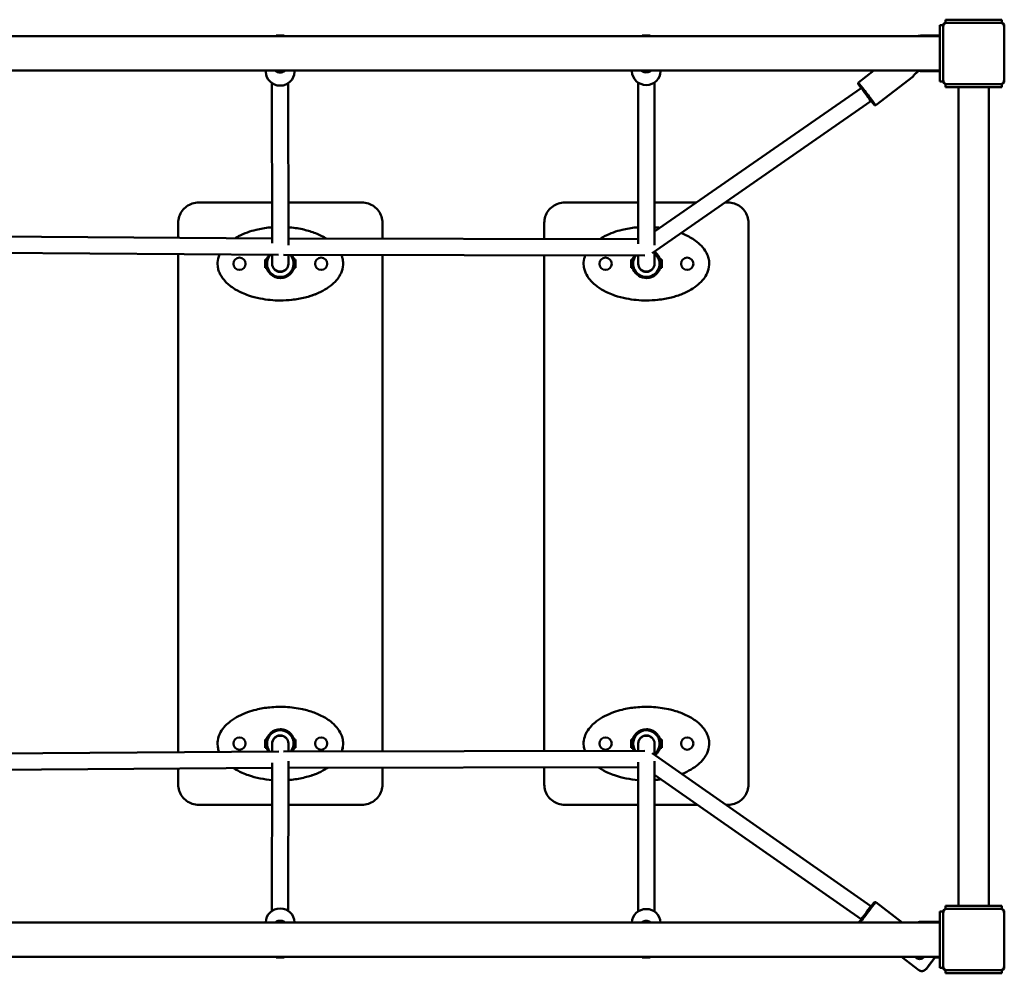
# Model space of a CAD drawing. Units: millimetres. Extents: x 2290 to 9590, y 2200 to 6200.
# Drawn here: x 7116 to 8080, y 3733 to 4667 of the extents above; entities that cross this region are included whole.
import ezdxf

# ---------------------------------------------------------------- set-up
doc = ezdxf.new("R2010")
doc.units = ezdxf.units.MM
doc.header["$LTSCALE"] = 20
doc.layers.add('Viditelná (ISO)', color=7, linetype='Continuous', lineweight=50)

# ---------------------------------------------------------------- blocks, each defined once
blk = doc.blocks.new('VVZ-M2-01')
at = {"layer": 'Viditelná (ISO)'}
for p, q in [((5730, -1538.5), (5727, -1538.5)), ((5727, -1593.5), (5727, -1538.5)), ((5730, -1538.5), (5730, -1539)), ((5730, -1540), (5730, -1539)), ((5730, -1592), (5730, -1540)), ((5732.5, -1533), (5732.5, -1536)), ((5732.5, -1533), (5787.5, -1533)), ((5733, -1536), (5732.5, -1536)), ((5733, -1536), (5734, -1536)), ((5734, -1536), (5786, -1536)), ((5786, -1536), (5787, -1536)), ((5787.5, -1536), (5787, -1536)), ((5787.5, -1533), (5787.5, -1536)), ((5790, -1539), (5790, -1540)), ((5790, -1540), (5790, -1592)), ((5727, -1549.15), (3685, -1549.15)), ((5084.89, -1548.5), (5076.89, -1548.5)), ((5084.89, -1548.5), (5084.9, -1548.5)), ((5443.35, -1548.5), (5435.35, -1548.5)), ((5443.35, -1548.5), (5443.36, -1548.5)), ((5709.5, -1548.5), (5727, -1548.5)), ((3685, -1582.85), (5727, -1582.85)), ((5066.91, -1584.18), (5066.91, -1582.85)), ((5084.89, -1583.5), (5076.89, -1583.5)), ((5084.9, -1583.5), (5084.89, -1583.5)), ((5094.91, -1584.16), (5094.91, -1582.85)), ((5425.37, -1583.53), (5425.37, -1582.85)), ((5443.35, -1583.5), (5435.35, -1583.5)), ((5443.36, -1583.5), (5443.35, -1583.5)), ((5453.37, -1583.51), (5453.37, -1582.85)), ((5647.07, -1594.55), (5662.28, -1582.85)), ((5664.15, -1616.74), (5700.6, -1588.68)), ((5704, -1584.9), (5706.67, -1582.85)), ((5706.23, -1583.19), (5704, -1584.9)), ((5727, -1583.5), (5709.5, -1583.5)), ((5072.92, -1595.21), (5073.04, -1752.01)), ((5088.92, -1595.19), (5089.04, -1753.72)), ((5431.38, -1594.59), (5431.51, -1752.66)), ((5447.38, -1594.58), (5447.51, -1753.73)), ((5649.93, -1599.91), (5447.5, -1740.54)), ((5646.89, -1595.96), (5647.07, -1594.55)), ((5730, -1593.5), (5727, -1593.5)), ((5730, -1593), (5730, -1592)), ((5730, -1593), (5730, -1593.5)), ((5732.5, -1596), (5732.5, -1599)), ((5732.5, -1596), (5733, -1596)), ((5787.5, -1599), (5732.5, -1599)), ((5734, -1596), (5733, -1596)), ((5786, -1596), (5734, -1596)), ((5745, -2401), (5745, -1599)), ((5775, -2401), (5775, -1599)), ((5787, -1596), (5786, -1596)), ((5787, -1596), (5787.5, -1596)), ((5787.5, -1596), (5787.5, -1599)), ((5790, -1592), (5790, -1593)), ((5659.38, -1612.83), (5445.34, -1761.52)), ((5662.75, -1616.56), (5664.15, -1616.74)), ((5073.01, -1712), (5001.1, -1712)), ((5161.1, -1712), (5089.01, -1712)), ((5161.1, -1712), (5161.1, -1712)), ((5431.47, -1712), (5359.56, -1712)), ((5488.57, -1712), (5447.47, -1712)), ((5519.56, -1712), (5516.62, -1712)), ((5519.57, -1712), (5519.56, -1712)), ((4981.1, -1732), (4981.1, -1746.5)), ((5181.1, -1747.39), (5181.1, -1732)), ((5339.56, -1732), (5339.56, -1747.66)), ((5539.57, -2282), (5539.57, -1732)), ((5073.04, -1747.17), (4712.73, -1744.54)), ((5431.5, -1747.81), (5089.04, -1747.24)), ((5079.45, -1763.22), (4708.4, -1760.51)), ((4981.1, -1762.5), (4981.1, -2250.4)), ((5073.05, -1763.17), (5073.05, -1772.01)), ((5438.04, -1763.82), (5084.31, -1763.23)), ((5089.05, -1763.24), (5089.05, -1771.99)), ((5181.1, -2249.55), (5181.1, -1763.4)), ((5339.56, -1763.66), (5339.56, -2249.31)), ((5431.51, -1763.81), (5431.52, -1772.01)), ((5447.51, -1760.01), (5447.52, -1771.99)), ((5067.64, -1768), (5066.08, -1768)), ((5066.08, -1776), (5066.08, -1768)), ((5094.15, -1767), (5094.16, -1767)), ((5096.08, -1768), (5094.49, -1768)), ((5096.08, -1768), (5096.09, -1768)), ((5096.09, -1768), (5096.09, -1776)), ((5096.09, -1776), (5096.09, -1768)), ((5426.11, -1768), (5424.55, -1768)), ((5424.55, -1776), (5424.55, -1768)), ((5452.62, -1767), (5452.63, -1767)), ((5454.55, -1768), (5452.96, -1768)), ((5454.55, -1768), (5454.56, -1768)), ((5454.56, -1768), (5454.56, -1776)), ((5454.56, -1776), (5454.56, -1768)), ((5067.64, -1776), (5066.08, -1776)), ((5094.16, -1777), (5094.15, -1777)), ((5096.08, -1776), (5094.49, -1776)), ((5096.08, -1776), (5096.09, -1776)), ((5426.11, -1776), (5424.55, -1776)), ((5452.63, -1777), (5452.62, -1777)), ((5454.55, -1776), (5452.96, -1776)), ((5454.55, -1776), (5454.56, -1776)), ((5081.05, -1786), (5081.08, -1786)), ((5081.09, -1786), (5081.09, -1786)), ((5439.52, -1786), (5439.55, -1786)), ((5439.55, -1786), (5439.55, -1786)), ((5081.09, -1808), (5081.1, -1808)), ((5439.56, -1808), (5439.56, -1808)), ((5081.08, -2206), (5081.08, -2206)), ((5439.55, -2206), (5439.55, -2206)), ((5081.05, -2228), (5081.08, -2228)), ((5081.09, -2228), (5081.09, -2228)), ((5439.52, -2228), (5439.55, -2228)), ((5439.55, -2228), (5439.55, -2228)), ((5067.64, -2238), (5066.08, -2238)), ((5066.08, -2246), (5066.08, -2238)), ((5067.64, -2246), (5066.08, -2246)), ((5073.05, -2249.77), (5073.05, -2241.99)), ((5089.05, -2249.7), (5089.05, -2242.01)), ((5094.15, -2237), (5094.16, -2237)), ((5096.08, -2238), (5094.49, -2238)), ((5096.08, -2246), (5094.49, -2246)), ((5096.08, -2238), (5096.09, -2238)), ((5096.08, -2246), (5096.09, -2246)), ((5096.09, -2238), (5096.09, -2246)), ((5096.09, -2246), (5096.09, -2238)), ((5426.11, -2238), (5424.55, -2238)), ((5424.55, -2246), (5424.55, -2238)), ((5426.11, -2246), (5424.55, -2246)), ((5431.52, -2249.16), (5431.52, -2241.99)), ((5447.51, -2252.98), (5447.52, -2242.01)), ((5452.62, -2237), (5452.63, -2237)), ((5454.55, -2238), (5452.96, -2238)), ((5454.55, -2246), (5452.96, -2246)), ((5454.55, -2238), (5454.56, -2238)), ((5454.55, -2246), (5454.56, -2246)), ((5454.56, -2238), (5454.56, -2246)), ((5454.56, -2246), (5454.56, -2238)), ((5079.55, -2249.72), (4708.19, -2252.29)), ((5438.14, -2249.15), (5084.11, -2249.71)), ((5094.16, -2247), (5094.15, -2247)), ((5659.4, -2401.19), (5445.28, -2251.42)), ((5452.63, -2247), (5452.62, -2247)), ((5072.92, -2405.88), (5073.04, -2260.74)), ((5088.92, -2405.9), (5089.04, -2259.13)), ((5431.5, -2265.16), (5089.03, -2265.7)), ((5181.1, -2282), (5181.1, -2265.55)), ((5339.56, -2265.31), (5339.56, -2282)), ((5431.38, -2406.47), (5431.51, -2260.12)), ((5447.38, -2406.48), (5447.51, -2259.09)), ((5073.03, -2265.77), (4712.73, -2268.26)), ((4981.1, -2266.4), (4981.1, -2282)), ((5649.93, -2414.09), (5447.5, -2272.5)), ((5001.1, -2302), (5073.01, -2302)), ((5089.01, -2302), (5161.1, -2302)), ((5161.1, -2302), (5161.1, -2302)), ((5359.56, -2302), (5431.47, -2302)), ((5447.47, -2302), (5489.68, -2302)), ((5517.59, -2302), (5519.56, -2302)), ((5519.57, -2302), (5519.56, -2302)), ((5662.75, -2397.44), (5664.15, -2397.26)), ((5664.15, -2397.26), (5689.99, -2417.15)), ((5730, -2406.5), (5727, -2406.5)), ((5727, -2461.5), (5727, -2406.5)), ((5730, -2406.5), (5730, -2407)), ((5730, -2408), (5730, -2407)), ((5730, -2460), (5730, -2408)), ((5732.5, -2401), (5732.5, -2404)), ((5732.5, -2401), (5787.5, -2401)), ((5733, -2404), (5732.5, -2404)), ((5733, -2404), (5734, -2404)), ((5734, -2404), (5786, -2404)), ((5786, -2404), (5787, -2404)), ((5787.5, -2404), (5787, -2404)), ((5787.5, -2401), (5787.5, -2404)), ((5790, -2407), (5790, -2408)), ((5790, -2408), (5790, -2460)), ((5727, -2417.15), (3685, -2417.15)), ((5066.91, -2416.97), (5066.91, -2417.15)), ((5084.89, -2416.5), (5076.89, -2416.5)), ((5084.89, -2416.5), (5084.9, -2416.5)), ((5094.91, -2416.99), (5094.91, -2417.15)), ((5443.35, -2416.5), (5435.35, -2416.5)), ((5443.35, -2416.5), (5443.36, -2416.5)), ((5709.5, -2416.5), (5727, -2416.5)), ((3685, -2450.85), (5727, -2450.85)), ((5084.89, -2451.5), (5076.89, -2451.5)), ((5084.9, -2451.5), (5084.89, -2451.5)), ((5443.35, -2451.5), (5435.35, -2451.5)), ((5443.36, -2451.5), (5443.35, -2451.5)), ((5689.38, -2450.85), (5706.27, -2463.85)), ((5710.68, -2451.5), (5709.5, -2451.5)), ((5713.65, -2462.47), (5722.59, -2450.85)), ((5722.1, -2451.5), (5713.65, -2462.47)), ((5727, -2451.5), (5722.09, -2451.5)), ((5730, -2461.5), (5727, -2461.5)), ((5730, -2461), (5730, -2460)), ((5730, -2461), (5730, -2461.5)), ((5732.5, -2464), (5732.5, -2467)), ((5732.5, -2464), (5733, -2464)), ((5787.5, -2467), (5732.5, -2467)), ((5734, -2464), (5733, -2464)), ((5786, -2464), (5734, -2464)), ((5787, -2464), (5786, -2464)), ((5787, -2464), (5787.5, -2464)), ((5787.5, -2464), (5787.5, -2467)), ((5790, -2460), (5790, -2461))]:
    blk.add_line(p, q, dxfattribs=at)
for centre in [(5041.09, -1772), (5121.09, -1772), (5399.56, -1772), (5479.56, -1772), (5041.09, -2242), (5121.09, -2242), (5399.56, -2242), (5479.56, -2242)]:
    blk.add_circle(centre, 6, dxfattribs=at)
for centre, radius, start, end in [((5734, -1540), 4, 90, 180), ((5733, -1539), 3, 90, 180), ((5786, -1540), 4, 0, 90), ((5787, -1539), 3, 0, 90), ((5709.5, -1566), 17.5, 90, 105.66494), ((5709.5, -1566), 17.5, 259.20747, 270), ((5734, -1592), 4, 180, 270), ((5733, -1593), 3, 180, 270), ((5786, -1592), 4, 270, 0), ((5787, -1593), 3, 270, 0), ((5081.05, -1772), 14, 140.79035, 38.69907), ((5081.05, -1772), 13, 137.15252, 42.33725), ((5439.52, -1772), 14, 144.1764, 55.19776), ((5439.52, -1772), 13, 140.93857, 52.06558), ((5041.1, -1772), 6, 90.00849, 269.99152), ((5081.05, -1772), 8, 180.04371, 359.95629), ((5081.07, -1772), 8, 192.25874, 269.94434), ((5121.1, -1772), 6, 90.00849, 269.99152), ((5399.56, -1772), 6, 90.00849, 269.99152), ((5439.52, -1772), 8, 180.04545, 359.95455), ((5439.54, -1772), 8, 192.74399, 269.94434), ((5479.56, -1772), 6, 90.00849, 269.99152), ((5041.1, -2242), 6, 90.00849, 269.99152), ((5081.05, -2242), 14, 326.66242, 213.82226), ((5081.05, -2242), 13, 323.70143, 216.78303), ((5081.05, -2242), 8, 0.04689, 179.95311), ((5081.07, -2242), 8, 90.05567, 166.85534), ((5121.1, -2242), 6, 90.00849, 269.99152), ((5399.56, -2242), 6, 90.00849, 269.99152), ((5439.52, -2242), 14, 306.62163, 210.79377), ((5439.52, -2242), 13, 307.93111, 213.44852), ((5439.52, -2242), 8, 0.04877, 179.95123), ((5439.54, -2242), 8, 90.05567, 166.33571), ((5479.56, -2242), 6, 90.00849, 269.99152), ((5734, -2408), 4, 90, 180), ((5733, -2407), 3, 90, 180), ((5786, -2408), 4, 0, 90), ((5787, -2407), 3, 0, 90), ((5709.5, -2434), 17.5, 90, 105.66494), ((5707.12, -2448), 5, 214.75023, 269.97856), ((5707.12, -2448), 5, 214.75023, 269.95311), ((5709.5, -2434), 17.5, 254.33506, 270), ((5734, -2460), 4, 180, 270), ((5733, -2461), 3, 180, 270), ((5786, -2460), 4, 270, 0), ((5787, -2461), 3, 270, 0)]:
    blk.add_arc(centre, radius, start, end, dxfattribs=at)
for centre, major_axis, ratio, start_param, end_param in [((5076.89, -1566), (0, 17.5), 0.000222, 6.00978, 6.283185), ((5084.89, -1566), (0, 17.5), 0.000222, 6.009781, 6.283185), ((5084.9, -1566), (0, 17.5), 0.000222, 6.00978, 6.283185), ((5435.35, -1566), (0, 17.5), 0.000222, 6.00978, 6.283185), ((5443.35, -1566), (0, 17.5), 0.000222, 6.009781, 6.283185), ((5443.36, -1566), (0, 17.5), 0.000222, 6.00978, 6.283185), ((5080.91, -1584.17), (14, 0.01), 0.960139, 3.141593, 6.283185), ((5076.89, -1566), (0, -17.5), 0.000222, 0, 0.273405), ((5084.89, -1566), (0, -17.5), 0.000222, 0, 0.273405), ((5084.9, -1566), (0, -17.5), 0.000222, 0, 0.273405), ((5439.37, -1583.52), (14, 0.01), 0.962976, 3.141593, 6.283185), ((5435.35, -1566), (0, -17.5), 0.000222, 0, 0.273405), ((5443.35, -1566), (0, -17.5), 0.000222, 0, 0.273405), ((5443.36, -1566), (0, -17.5), 0.000222, 0, 0.273405), ((5654.82, -1606.26), (-7.93, 10.3), 0.000352, 0.000352, 3.141241), ((5655.61, -1605.65), (8.54, -11.09), 0.000352, 3.141592, 6.283185), ((5654.82, -1606.26), (4.56, -6.57), 0.000698, 0, 1.544832), ((5081.05, -1772), (-8, -0.01), 0.960139, 0, 3.140004), ((5439.52, -1772), (-8, -0.01), 0.962976, 0, 3.139945), ((5081.05, -2242), (8, -0.01), 0.965102, 0.001696, 3.141593), ((5439.52, -2242), (8, -0.01), 0.967604, 0.001759, 3.141593), ((5654.82, -2407.74), (7.93, 10.3), 0.000352, 0.000352, 2.722152), ((5655.61, -2408.35), (8.54, 11.09), 0.000352, 0.000001, 2.48678), ((5080.91, -2416.98), (-14, 0.01), 0.965102, 3.141593, 6.283185), ((5439.37, -2417.59), (-14, 0.01), 0.967604, 3.174902, 6.251635), ((5654.82, -2407.74), (4.59, 6.56), 0.001753, 4.763237, 6.283185), ((5076.89, -2434), (0, 17.5), 0.000222, 6.00978, 6.283185), ((5084.89, -2434), (0, 17.5), 0.000222, 6.009781, 6.283185), ((5084.9, -2434), (0, 17.5), 0.000222, 6.009781, 6.283185), ((5435.35, -2434), (0, 17.5), 0.000222, 6.00978, 6.283185), ((5443.35, -2434), (0, 17.5), 0.000222, 6.009781, 6.283185), ((5443.36, -2434), (0, 17.5), 0.000222, 6.00978, 6.283185), ((5076.89, -2434), (0, -17.5), 0.000222, 0, 0.273405), ((5084.89, -2434), (0, -17.5), 0.000222, 0, 0.273405), ((5084.9, -2434), (0, -17.5), 0.000222, 0, 0.273405), ((5435.35, -2434), (0, -17.5), 0.000222, 0, 0.273405), ((5443.35, -2434), (0, -17.5), 0.000222, 0, 0.273405), ((5443.36, -2434), (0, -17.5), 0.000222, 0, 0.273405)]:
    blk.add_ellipse(centre, major_axis=major_axis, ratio=ratio, start_param=start_param, end_param=end_param, dxfattribs=at)
for points, knots in [([(5076.04, -1582.85), (5076.1, -1582.94), (5076.18, -1583.04), (5076.54, -1583.4), (5076.92, -1583.67), (5077.81, -1584.14), (5078.36, -1584.37), (5079.59, -1584.67), (5080.27, -1584.75), (5080.9, -1584.75)], [0.1159866, 0.1159866, 0.1159866, 0.1159866, 0.1902342, 0.1902342, 0.3804684, 0.3804684, 0.5705844, 0.5705844, 0.7607004, 0.7607004, 0.7607004, 0.7607004]), ([(5080.9, -1584.75), (5081.53, -1584.75), (5082.21, -1584.67), (5083.44, -1584.37), (5083.99, -1584.14), (5084.88, -1583.67), (5085.26, -1583.4), (5085.62, -1583.04), (5085.7, -1582.94), (5085.76, -1582.85)], [-0.7607004, -0.7607004, -0.7607004, -0.7607004, -0.5705844, -0.5705844, -0.3804684, -0.3804684, -0.1902342, -0.1902342, -0.1159866, -0.1159866, -0.1159866, -0.1159866]), ([(5434.59, -1582.85), (5434.63, -1582.91), (5434.69, -1582.96), (5434.9, -1583.18), (5435.11, -1583.34), (5435.35, -1583.5)], [0.14658, 0.14658, 0.14658, 0.14658, 0.1902342, 0.1902342, 0.308081, 0.308081, 0.308081, 0.308081]), ([(5435.36, -1583.5), (5435.5, -1583.59), (5435.66, -1583.69), (5436.27, -1584), (5436.82, -1584.22), (5438.06, -1584.52), (5438.73, -1584.6), (5439.36, -1584.6)], [0.3092167, 0.3092167, 0.3092167, 0.3092167, 0.3804684, 0.3804684, 0.5705844, 0.5705844, 0.7607004, 0.7607004, 0.7607004, 0.7607004]), ([(5439.36, -1584.6), (5439.99, -1584.6), (5440.67, -1584.52), (5441.9, -1584.22), (5442.46, -1584), (5443.34, -1583.54), (5443.72, -1583.27), (5444.04, -1582.96), (5444.09, -1582.91), (5444.13, -1582.85)], [-0.7607004, -0.7607004, -0.7607004, -0.7607004, -0.5705844, -0.5705844, -0.3804684, -0.3804684, -0.1902342, -0.1902342, -0.14658, -0.14658, -0.14658, -0.14658]), ([(5700.6, -1588.68), (5700.6, -1588.68), (5700.68, -1588.57), (5700.98, -1588.12), (5701.21, -1587.79), (5701.77, -1587.07), (5702.13, -1586.63), (5703, -1585.74), (5703.5, -1585.29), (5704, -1584.9)], [-0.7607004, -0.7607004, -0.7607004, -0.7607004, -0.5705844, -0.5705844, -0.3804684, -0.3804684, -0.1902342, -0.1902342, 0, 0, 0, 0]), ([(5704, -1584.9), (5703.5, -1585.29), (5703, -1585.74), (5702.13, -1586.63), (5701.76, -1587.07), (5701.21, -1587.79), (5700.98, -1588.12), (5700.68, -1588.57), (5700.6, -1588.68), (5700.6, -1588.68)], [0, 0, 0, 0, 0.1902342, 0.1902342, 0.3804684, 0.3804684, 0.5705844, 0.5705844, 0.7607004, 0.7607004, 0.7607004, 0.7607004]), ([(5001.1, -1712), (4999, -1712), (4996.91, -1712.33), (4992.92, -1713.63), (4991.04, -1714.59), (4987.65, -1717.05), (4986.15, -1718.55), (4983.69, -1721.94), (4982.72, -1723.83), (4981.43, -1727.81), (4981.1, -1729.91), (4981.1, -1732)], [1.570796, 1.570796, 1.570796, 1.570796, 1.884956, 1.884956, 2.199115, 2.199115, 2.513274, 2.513274, 2.827433, 2.827433, 3.141593, 3.141593, 3.141593, 3.141593]), ([(5181.1, -1732), (5181.1, -1729.91), (5180.77, -1727.81), (5179.48, -1723.83), (5178.51, -1721.94), (5176.05, -1718.55), (5174.55, -1717.05), (5171.16, -1714.59), (5169.27, -1713.63), (5165.29, -1712.33), (5163.2, -1712), (5161.1, -1712)], [0, 0, 0, 0, 0.314159, 0.314159, 0.628319, 0.628319, 0.942478, 0.942478, 1.256637, 1.256637, 1.570796, 1.570796, 1.570796, 1.570796]), ([(5359.56, -1712), (5357.47, -1712), (5355.38, -1712.33), (5351.39, -1713.63), (5349.5, -1714.59), (5346.11, -1717.05), (5344.61, -1718.55), (5342.15, -1721.94), (5341.19, -1723.83), (5339.9, -1727.81), (5339.56, -1729.91), (5339.56, -1732)], [1.570796, 1.570796, 1.570796, 1.570796, 1.884956, 1.884956, 2.199115, 2.199115, 2.513274, 2.513274, 2.827433, 2.827433, 3.141593, 3.141593, 3.141593, 3.141593]), ([(5539.57, -1732), (5539.57, -1729.91), (5539.24, -1727.81), (5537.94, -1723.83), (5536.98, -1721.94), (5534.52, -1718.55), (5533.02, -1717.05), (5529.63, -1714.59), (5527.74, -1713.63), (5523.76, -1712.33), (5521.66, -1712), (5519.57, -1712)], [0, 0, 0, 0, 0.314159, 0.314159, 0.628319, 0.628319, 0.942478, 0.942478, 1.256637, 1.256637, 1.570796, 1.570796, 1.570796, 1.570796]), ([(5036.99, -1746.91), (5038.02, -1746.29), (5039.06, -1745.71), (5042.97, -1743.66), (5045.91, -1742.4), (5051.65, -1740.34), (5054.45, -1739.5), (5061.76, -1737.71), (5066.31, -1736.95), (5071.59, -1736.43), (5072.31, -1736.37), (5073.03, -1736.31)], [0.6100575, 0.6100575, 0.6100575, 0.6100575, 0.6833938, 0.6833938, 0.8815364, 0.8815364, 1.064434, 1.064434, 1.3549381, 1.3549381, 1.4003854, 1.4003854, 1.4003854, 1.4003854]), ([(5089.03, -1736.3), (5093.63, -1736.65), (5098.22, -1737.31), (5106.64, -1739.16), (5110.49, -1740.27), (5118.02, -1743.09), (5121.7, -1744.8), (5125.42, -1747.05), (5125.63, -1747.17), (5125.84, -1747.3)], [1.7382912, 1.7382912, 1.7382912, 1.7382912, 2.0304278, 2.0304278, 2.2811594, 2.2811594, 2.5318899, 2.5318899, 2.5468333, 2.5468333, 2.5468333, 2.5468333]), ([(5089.03, -1736.3), (5093.63, -1736.65), (5098.22, -1737.31), (5106.64, -1739.16), (5110.49, -1740.27), (5118.02, -1743.09), (5121.7, -1744.8), (5125.42, -1747.05), (5125.63, -1747.17), (5125.84, -1747.3)], [1.7382536, 1.7382536, 1.7382536, 1.7382536, 2.0304278, 2.0304278, 2.2811594, 2.2811594, 2.5318899, 2.5318899, 2.5468334, 2.5468334, 2.5468334, 2.5468334]), ([(5394.11, -1747.75), (5395.57, -1746.81), (5397.06, -1745.95), (5401.44, -1743.66), (5404.38, -1742.4), (5410.12, -1740.34), (5412.92, -1739.5), (5420.22, -1737.71), (5424.77, -1736.95), (5430.06, -1736.43), (5430.78, -1736.37), (5431.49, -1736.31)], [0.5776051, 0.5776051, 0.5776051, 0.5776051, 0.6833938, 0.6833938, 0.8815364, 0.8815364, 1.064434, 1.064434, 1.3549381, 1.3549381, 1.4003624, 1.4003624, 1.4003624, 1.4003624]), ([(5473.48, -1741.97), (5476.98, -1743.32), (5480.41, -1744.95), (5485.48, -1748), (5487.23, -1749.19), (5490.99, -1752.15), (5492.97, -1754), (5496.48, -1758.17), (5498.02, -1760.5), (5499.82, -1764.63), (5500.34, -1766.24), (5500.99, -1769.6), (5501.12, -1771.33), (5500.89, -1775.91), (5500.15, -1778.71), (5498.11, -1783.21), (5496.98, -1785.03), (5494.07, -1788.84), (5492.21, -1790.72), (5488.02, -1794.28), (5485.66, -1795.91), (5480.53, -1798.94), (5477.74, -1800.3), (5471.32, -1802.93), (5467.66, -1804.11), (5459.65, -1806.14), (5455.28, -1806.9), (5447.12, -1807.8), (5443.34, -1808), (5439.56, -1808)], [2.298013, 2.298013, 2.298013, 2.298013, 2.53189, 2.53189, 2.660192, 2.660192, 2.819648, 2.819648, 2.976581, 2.976581, 3.068382, 3.068382, 3.160183, 3.160183, 3.31302, 3.31302, 3.433647, 3.433647, 3.588676, 3.588676, 3.761906, 3.761906, 3.953574, 3.953574, 4.193518, 4.193518, 4.473, 4.473, 4.712389, 4.712389, 4.712389, 4.712389]), ([(5473.48, -1741.97), (5476.98, -1743.32), (5480.41, -1744.95), (5485.48, -1748), (5487.23, -1749.19), (5490.99, -1752.15), (5492.97, -1754), (5496.48, -1758.17), (5498.02, -1760.5), (5499.82, -1764.63), (5500.34, -1766.24), (5500.99, -1769.6), (5501.12, -1771.33), (5500.89, -1775.91), (5500.15, -1778.71), (5498.11, -1783.21), (5496.98, -1785.03), (5494.07, -1788.84), (5492.21, -1790.72), (5488.02, -1794.28), (5485.67, -1795.91), (5480.53, -1798.94), (5477.74, -1800.3), (5471.32, -1802.93), (5467.66, -1804.11), (5459.65, -1806.14), (5455.28, -1806.9), (5447.13, -1807.8), (5443.34, -1808), (5439.56, -1808)], [2.297988, 2.297988, 2.297988, 2.297988, 2.53189, 2.53189, 2.660192, 2.660192, 2.819648, 2.819648, 2.976581, 2.976581, 3.068382, 3.068382, 3.160183, 3.160183, 3.31302, 3.31302, 3.433647, 3.433647, 3.588676, 3.588676, 3.761906, 3.761906, 3.953574, 3.953574, 4.193518, 4.193518, 4.473, 4.473, 4.712389, 4.712389, 4.712389, 4.712389]), ([(5081.09, -1808), (5074.48, -1808), (5067.87, -1807.39), (5057.52, -1805.33), (5053.72, -1804.34), (5047.86, -1802.33), (5045.77, -1801.51), (5040.67, -1799.22), (5037.7, -1797.63), (5032.04, -1793.86), (5029.35, -1791.68), (5025.19, -1787.16), (5023.59, -1785.01), (5021.67, -1781.35), (5021.1, -1780.05), (5020.23, -1777.33), (5019.91, -1775.91), (5019.45, -1771.97), (5019.61, -1769.41), (5020.54, -1765.53), (5021.04, -1764.13), (5021.64, -1762.8)], [-1.570796, -1.570796, -1.570796, -1.570796, -1.152348, -1.152348, -0.905786, -0.905786, -0.765714, -0.765714, -0.559102, -0.559102, -0.35249, -0.35249, -0.199788, -0.199788, -0.121894, -0.121894, -0.044044, -0.044044, 0.090197, 0.090197, 0.171073, 0.171073, 0.171073, 0.171073]), ([(5140.78, -1763.33), (5141.4, -1764.79), (5141.89, -1766.33), (5142.52, -1769.6), (5142.65, -1771.33), (5142.42, -1775.91), (5141.68, -1778.71), (5139.64, -1783.21), (5138.51, -1785.03), (5135.6, -1788.84), (5133.74, -1790.72), (5129.55, -1794.28), (5127.2, -1795.91), (5122.07, -1798.94), (5119.27, -1800.3), (5112.85, -1802.93), (5109.19, -1804.11), (5101.18, -1806.14), (5096.81, -1806.9), (5088.66, -1807.8), (5084.88, -1808), (5081.09, -1808)], [2.981088, 2.981088, 2.981088, 2.981088, 3.068382, 3.068382, 3.160183, 3.160183, 3.31302, 3.31302, 3.433647, 3.433647, 3.588676, 3.588676, 3.761906, 3.761906, 3.953574, 3.953574, 4.193518, 4.193518, 4.473, 4.473, 4.712389, 4.712389, 4.712389, 4.712389]), ([(5140.78, -1763.33), (5141.4, -1764.79), (5141.89, -1766.33), (5142.53, -1769.6), (5142.65, -1771.33), (5142.43, -1775.91), (5141.68, -1778.71), (5139.64, -1783.21), (5138.51, -1785.03), (5135.6, -1788.84), (5133.74, -1790.72), (5129.56, -1794.28), (5127.2, -1795.91), (5122.07, -1798.94), (5119.27, -1800.3), (5112.85, -1802.93), (5109.2, -1804.11), (5101.18, -1806.14), (5096.81, -1806.9), (5088.66, -1807.8), (5084.88, -1808), (5081.1, -1808)], [2.981088, 2.981088, 2.981088, 2.981088, 3.068382, 3.068382, 3.160183, 3.160183, 3.31302, 3.31302, 3.433647, 3.433647, 3.588676, 3.588676, 3.761906, 3.761906, 3.953574, 3.953574, 4.193518, 4.193518, 4.473, 4.473, 4.712389, 4.712389, 4.712389, 4.712389]), ([(5092.01, -1763.25), (5092.22, -1763.5), (5092.41, -1763.76), (5093.23, -1764.95), (5093.76, -1765.95), (5094.16, -1767)], [7.1785604, 7.1785604, 7.1785604, 7.1785604, 7.2476566, 7.2476566, 7.4887744, 7.4887744, 7.4887744, 7.4887744]), ([(5439.56, -1808), (5432.95, -1808), (5426.34, -1807.39), (5415.99, -1805.33), (5412.18, -1804.34), (5406.33, -1802.33), (5404.24, -1801.51), (5399.13, -1799.22), (5396.17, -1797.63), (5390.51, -1793.86), (5387.81, -1791.68), (5383.65, -1787.16), (5382.05, -1785.01), (5380.13, -1781.35), (5379.57, -1780.05), (5378.69, -1777.33), (5378.37, -1775.91), (5377.91, -1771.97), (5378.08, -1769.41), (5378.93, -1765.87), (5379.28, -1764.78), (5379.71, -1763.73)], [-1.570796, -1.570796, -1.570796, -1.570796, -1.152348, -1.152348, -0.905786, -0.905786, -0.765714, -0.765714, -0.559102, -0.559102, -0.35249, -0.35249, -0.199788, -0.199788, -0.121894, -0.121894, -0.044044, -0.044044, 0.090197, 0.090197, 0.152483, 0.152483, 0.152483, 0.152483]), ([(5447.51, -1760.48), (5447.97, -1760.8), (5448.41, -1761.14), (5449.66, -1762.25), (5450.42, -1763.1), (5451.7, -1764.95), (5452.23, -1765.95), (5452.63, -1767)], [6.887741, 6.887741, 6.887741, 6.887741, 7.0065387, 7.0065387, 7.2476566, 7.2476566, 7.4887744, 7.4887744, 7.4887744, 7.4887744]), ([(5094.15, -1767), (5094.15, -1767), (5094.2, -1767.13), (5094.38, -1767.64), (5094.51, -1768.02), (5094.74, -1768.91), (5094.86, -1769.46), (5095.03, -1770.69), (5095.08, -1771.37), (5095.08, -1772)], [0, 0, 0, 0, 0.1902342, 0.1902342, 0.3804684, 0.3804684, 0.5705844, 0.5705844, 0.7607004, 0.7607004, 0.7607004, 0.7607004]), ([(5095.08, -1772), (5095.08, -1772.63), (5095.03, -1773.31), (5094.86, -1774.54), (5094.74, -1775.09), (5094.51, -1775.98), (5094.38, -1776.36), (5094.2, -1776.87), (5094.15, -1777), (5094.15, -1777)], [-0.7607004, -0.7607004, -0.7607004, -0.7607004, -0.5705844, -0.5705844, -0.3804684, -0.3804684, -0.1902342, -0.1902342, 0, 0, 0, 0]), ([(5452.62, -1767), (5452.62, -1767), (5452.67, -1767.13), (5452.85, -1767.64), (5452.97, -1768.02), (5453.2, -1768.91), (5453.32, -1769.46), (5453.5, -1770.69), (5453.54, -1771.37), (5453.54, -1772)], [0, 0, 0, 0, 0.1902342, 0.1902342, 0.3804684, 0.3804684, 0.5705844, 0.5705844, 0.7607004, 0.7607004, 0.7607004, 0.7607004]), ([(5453.54, -1772), (5453.54, -1772.63), (5453.5, -1773.31), (5453.32, -1774.54), (5453.2, -1775.09), (5452.97, -1775.98), (5452.85, -1776.36), (5452.67, -1776.87), (5452.62, -1777), (5452.62, -1777)], [-0.7607004, -0.7607004, -0.7607004, -0.7607004, -0.5705844, -0.5705844, -0.3804684, -0.3804684, -0.1902342, -0.1902342, 0, 0, 0, 0]), ([(5094.16, -1777), (5093.76, -1778.05), (5093.23, -1779.05), (5091.95, -1780.9), (5091.2, -1781.75), (5089.51, -1783.24), (5088.58, -1783.88), (5086.58, -1784.93), (5085.52, -1785.33), (5083.34, -1785.86), (5082.21, -1786), (5081.09, -1786)], [1.936004, 1.936004, 1.936004, 1.936004, 2.177121, 2.177121, 2.418239, 2.418239, 2.659357, 2.659357, 2.900475, 2.900475, 3.141593, 3.141593, 3.141593, 3.141593]), ([(5452.63, -1777), (5452.23, -1778.05), (5451.7, -1779.05), (5450.42, -1780.9), (5449.66, -1781.75), (5447.98, -1783.24), (5447.04, -1783.88), (5445.05, -1784.93), (5443.99, -1785.33), (5441.8, -1785.86), (5440.68, -1786), (5439.55, -1786)], [1.936004, 1.936004, 1.936004, 1.936004, 2.177121, 2.177121, 2.418239, 2.418239, 2.659357, 2.659357, 2.900475, 2.900475, 3.141593, 3.141593, 3.141593, 3.141593]), ([(5086.08, -1785.08), (5086.08, -1785.08), (5085.96, -1785.13), (5085.44, -1785.31), (5085.06, -1785.43), (5084.18, -1785.66), (5083.62, -1785.78), (5082.39, -1785.95), (5081.72, -1786), (5081.08, -1786), (5081.08, -1786), (5081.08, -1786)], [0, 0, 0, 0, 0.1902342, 0.1902342, 0.3804684, 0.3804684, 0.5705844, 0.5705844, 0.7607004, 0.7607004, 0.7609224, 0.7609224, 0.7609224, 0.7609224]), ([(5081.08, -1786), (5081.71, -1786), (5082.39, -1785.95), (5083.62, -1785.78), (5084.18, -1785.66), (5085.06, -1785.43), (5085.44, -1785.31), (5085.96, -1785.13), (5086.08, -1785.08), (5086.08, -1785.08)], [2.2821014, 2.2821014, 2.2821014, 2.2821014, 2.4722172, 2.4722172, 2.6623332, 2.6623332, 2.8525674, 2.8525674, 3.0428017, 3.0428017, 3.0428017, 3.0428017]), ([(5444.55, -1785.08), (5444.55, -1785.08), (5444.42, -1785.13), (5443.91, -1785.31), (5443.53, -1785.43), (5442.65, -1785.66), (5442.09, -1785.78), (5440.86, -1785.95), (5440.19, -1786), (5439.55, -1786), (5439.55, -1786), (5439.55, -1786)], [0, 0, 0, 0, 0.1902342, 0.1902342, 0.3804684, 0.3804684, 0.5705844, 0.5705844, 0.7607004, 0.7607004, 0.7609224, 0.7609224, 0.7609224, 0.7609224]), ([(5439.55, -1786), (5440.18, -1786), (5440.85, -1785.95), (5442.09, -1785.78), (5442.64, -1785.66), (5443.53, -1785.43), (5443.91, -1785.31), (5444.42, -1785.13), (5444.55, -1785.08), (5444.55, -1785.08)], [2.2821014, 2.2821014, 2.2821014, 2.2821014, 2.4722172, 2.4722172, 2.6623332, 2.6623332, 2.8525674, 2.8525674, 3.0428017, 3.0428017, 3.0428017, 3.0428017]), ([(5021.18, -2250.13), (5020.99, -2249.66), (5020.82, -2249.18), (5020.23, -2247.33), (5019.91, -2245.91), (5019.45, -2241.97), (5019.61, -2239.41), (5020.71, -2234.85), (5021.53, -2232.83), (5023.84, -2228.63), (5025.43, -2226.55), (5028.75, -2223.01), (5030.45, -2221.5), (5034.73, -2218.22), (5037.39, -2216.58), (5042.97, -2213.66), (5045.91, -2212.4), (5051.65, -2210.34), (5054.45, -2209.5), (5061.76, -2207.71), (5066.31, -2206.95), (5075.93, -2206), (5081.01, -2205.88), (5091.67, -2206.38), (5097.25, -2207.09), (5106.64, -2209.16), (5110.49, -2210.27), (5118.02, -2213.09), (5121.7, -2214.8), (5127.01, -2218), (5128.76, -2219.19), (5132.52, -2222.15), (5134.5, -2224), (5138.01, -2228.17), (5139.55, -2230.5), (5141.35, -2234.63), (5141.87, -2236.24), (5142.52, -2239.6), (5142.65, -2241.33), (5142.45, -2245.32), (5141.96, -2247.54), (5141.2, -2249.62)], [-0.149725, -0.149725, -0.149725, -0.149725, -0.121894, -0.121894, -0.044044, -0.044044, 0.090197, 0.090197, 0.208983, 0.208983, 0.358581, 0.358581, 0.493343, 0.493343, 0.683394, 0.683394, 0.881536, 0.881536, 1.064434, 1.064434, 1.354938, 1.354938, 1.675772, 1.675772, 2.030428, 2.030428, 2.281159, 2.281159, 2.53189, 2.53189, 2.660192, 2.660192, 2.819648, 2.819648, 2.976581, 2.976581, 3.068382, 3.068382, 3.160183, 3.160183, 3.281228, 3.281228, 3.281228, 3.281228]), ([(5081.08, -2206), (5082.75, -2206), (5084.41, -2206.04), (5091.67, -2206.38), (5097.25, -2207.09), (5106.64, -2209.16), (5110.49, -2210.27), (5118.02, -2213.09), (5121.7, -2214.8), (5127.01, -2218), (5128.76, -2219.19), (5132.53, -2222.15), (5134.5, -2224), (5138.01, -2228.17), (5139.55, -2230.5), (5141.35, -2234.63), (5141.87, -2236.24), (5142.53, -2239.6), (5142.65, -2241.33), (5142.46, -2245.32), (5141.97, -2247.54), (5141.2, -2249.62)], [1.570488, 1.570488, 1.570488, 1.570488, 1.675772, 1.675772, 2.030428, 2.030428, 2.281159, 2.281159, 2.53189, 2.53189, 2.660192, 2.660192, 2.819648, 2.819648, 2.976581, 2.976581, 3.068382, 3.068382, 3.160183, 3.160183, 3.281228, 3.281228, 3.281228, 3.281228]), ([(5379.32, -2249.24), (5379.25, -2249.06), (5379.19, -2248.88), (5378.69, -2247.33), (5378.37, -2245.91), (5377.91, -2241.97), (5378.08, -2239.41), (5379.17, -2234.85), (5380, -2232.83), (5382.3, -2228.63), (5383.9, -2226.55), (5387.21, -2223.01), (5388.92, -2221.5), (5393.2, -2218.22), (5395.85, -2216.58), (5401.44, -2213.66), (5404.38, -2212.4), (5410.12, -2210.34), (5412.92, -2209.5), (5420.22, -2207.71), (5424.77, -2206.95), (5434.4, -2206), (5439.47, -2205.88), (5450.13, -2206.38), (5455.72, -2207.09), (5465.11, -2209.16), (5468.95, -2210.27), (5476.48, -2213.09), (5480.17, -2214.8), (5485.48, -2218), (5487.23, -2219.19), (5490.99, -2222.15), (5492.97, -2224), (5496.48, -2228.17), (5498.02, -2230.5), (5499.82, -2234.63), (5500.34, -2236.24), (5500.99, -2239.6), (5501.12, -2241.33), (5500.89, -2245.91), (5500.15, -2248.71), (5498.11, -2253.21), (5496.98, -2255.03), (5494.07, -2258.84), (5492.21, -2260.72), (5488.02, -2264.28), (5485.66, -2265.91), (5480.53, -2268.94), (5477.74, -2270.3), (5474.69, -2271.55), (5474.49, -2271.63), (5474.29, -2271.71)], [-0.1325, -0.1325, -0.1325, -0.1325, -0.121894, -0.121894, -0.044044, -0.044044, 0.090197, 0.090197, 0.208983, 0.208983, 0.358581, 0.358581, 0.493343, 0.493343, 0.683394, 0.683394, 0.881536, 0.881536, 1.064434, 1.064434, 1.354938, 1.354938, 1.675772, 1.675772, 2.030428, 2.030428, 2.281159, 2.281159, 2.53189, 2.53189, 2.660192, 2.660192, 2.819648, 2.819648, 2.976581, 2.976581, 3.068382, 3.068382, 3.160183, 3.160183, 3.31302, 3.31302, 3.433647, 3.433647, 3.588676, 3.588676, 3.761906, 3.761906, 3.953574, 3.953574, 3.967006, 3.967006, 3.967006, 3.967006]), ([(5439.55, -2206), (5441.21, -2206), (5442.88, -2206.04), (5450.13, -2206.38), (5455.72, -2207.09), (5465.11, -2209.16), (5468.96, -2210.27), (5476.48, -2213.09), (5480.17, -2214.8), (5485.48, -2218), (5487.23, -2219.19), (5490.99, -2222.15), (5492.97, -2224), (5496.48, -2228.17), (5498.02, -2230.5), (5499.82, -2234.63), (5500.34, -2236.24), (5500.99, -2239.6), (5501.12, -2241.33), (5500.89, -2245.91), (5500.15, -2248.71), (5498.11, -2253.21), (5496.98, -2255.03), (5494.07, -2258.84), (5492.21, -2260.72), (5488.02, -2264.28), (5485.67, -2265.91), (5480.53, -2268.94), (5477.74, -2270.3), (5474.69, -2271.55), (5474.49, -2271.63), (5474.29, -2271.71)], [1.570488, 1.570488, 1.570488, 1.570488, 1.675772, 1.675772, 2.030428, 2.030428, 2.281159, 2.281159, 2.53189, 2.53189, 2.660192, 2.660192, 2.819648, 2.819648, 2.976581, 2.976581, 3.068382, 3.068382, 3.160183, 3.160183, 3.31302, 3.31302, 3.433647, 3.433647, 3.588676, 3.588676, 3.761906, 3.761906, 3.953574, 3.953574, 3.967032, 3.967032, 3.967032, 3.967032]), ([(5086.08, -2228.92), (5086.08, -2228.92), (5085.96, -2228.87), (5085.44, -2228.69), (5085.06, -2228.57), (5084.18, -2228.34), (5083.62, -2228.22), (5082.39, -2228.05), (5081.71, -2228), (5081.08, -2228), (5081.08, -2228), (5081.08, -2228)], [0, 0, 0, 0, 0.1902342, 0.1902342, 0.3804684, 0.3804684, 0.5705844, 0.5705844, 0.7607004, 0.7607004, 0.7607005, 0.7607005, 0.7607005, 0.7607005]), ([(5081.08, -2228), (5081.08, -2228), (5081.08, -2228), (5081.72, -2228), (5082.39, -2228.05), (5083.62, -2228.22), (5084.18, -2228.34), (5085.06, -2228.57), (5085.44, -2228.69), (5085.96, -2228.87), (5086.08, -2228.92), (5086.08, -2228.92)], [2.2818791, 2.2818791, 2.2818791, 2.2818791, 2.2821013, 2.2821013, 2.4722172, 2.4722172, 2.6623332, 2.6623332, 2.8525674, 2.8525674, 3.0428017, 3.0428017, 3.0428017, 3.0428017]), ([(5081.09, -2228), (5082.21, -2228), (5083.34, -2228.14), (5085.52, -2228.67), (5086.58, -2229.07), (5088.58, -2230.12), (5089.51, -2230.76), (5091.2, -2232.25), (5091.95, -2233.1), (5093.23, -2234.95), (5093.76, -2235.95), (5094.16, -2237)], [6.283185, 6.283185, 6.283185, 6.283185, 6.524303, 6.524303, 6.765421, 6.765421, 7.006539, 7.006539, 7.247657, 7.247657, 7.488774, 7.488774, 7.488774, 7.488774]), ([(5444.55, -2228.92), (5444.55, -2228.92), (5444.42, -2228.87), (5443.91, -2228.69), (5443.53, -2228.57), (5442.64, -2228.34), (5442.09, -2228.22), (5440.85, -2228.05), (5440.18, -2228), (5439.55, -2228), (5439.55, -2228), (5439.55, -2228)], [0, 0, 0, 0, 0.1902342, 0.1902342, 0.3804684, 0.3804684, 0.5705844, 0.5705844, 0.7607004, 0.7607004, 0.7607005, 0.7607005, 0.7607005, 0.7607005]), ([(5439.55, -2228), (5439.55, -2228), (5439.55, -2228), (5440.19, -2228), (5440.86, -2228.05), (5442.09, -2228.22), (5442.65, -2228.34), (5443.53, -2228.57), (5443.91, -2228.69), (5444.42, -2228.87), (5444.55, -2228.92), (5444.55, -2228.92)], [2.2818791, 2.2818791, 2.2818791, 2.2818791, 2.2821013, 2.2821013, 2.4722172, 2.4722172, 2.6623332, 2.6623332, 2.8525674, 2.8525674, 3.0428017, 3.0428017, 3.0428017, 3.0428017]), ([(5439.55, -2228), (5440.68, -2228), (5441.8, -2228.14), (5443.99, -2228.67), (5445.05, -2229.07), (5447.04, -2230.12), (5447.98, -2230.76), (5449.66, -2232.25), (5450.42, -2233.1), (5451.7, -2234.95), (5452.23, -2235.95), (5452.63, -2237)], [6.283185, 6.283185, 6.283185, 6.283185, 6.524303, 6.524303, 6.765421, 6.765421, 7.006539, 7.006539, 7.247657, 7.247657, 7.488774, 7.488774, 7.488774, 7.488774]), ([(5094.15, -2237), (5094.15, -2237), (5094.2, -2237.13), (5094.38, -2237.64), (5094.51, -2238.02), (5094.74, -2238.91), (5094.86, -2239.46), (5095.03, -2240.69), (5095.08, -2241.37), (5095.08, -2242)], [0, 0, 0, 0, 0.1902342, 0.1902342, 0.3804684, 0.3804684, 0.5705844, 0.5705844, 0.7607004, 0.7607004, 0.7607004, 0.7607004]), ([(5095.08, -2242), (5095.08, -2242.63), (5095.03, -2243.31), (5094.86, -2244.54), (5094.74, -2245.09), (5094.51, -2245.98), (5094.38, -2246.36), (5094.2, -2246.87), (5094.15, -2247), (5094.15, -2247)], [-0.7607004, -0.7607004, -0.7607004, -0.7607004, -0.5705844, -0.5705844, -0.3804684, -0.3804684, -0.1902342, -0.1902342, 0, 0, 0, 0]), ([(5452.62, -2237), (5452.62, -2237), (5452.67, -2237.13), (5452.85, -2237.64), (5452.97, -2238.02), (5453.2, -2238.91), (5453.32, -2239.46), (5453.5, -2240.69), (5453.54, -2241.37), (5453.54, -2242)], [0, 0, 0, 0, 0.1902342, 0.1902342, 0.3804684, 0.3804684, 0.5705844, 0.5705844, 0.7607004, 0.7607004, 0.7607004, 0.7607004]), ([(5453.54, -2242), (5453.54, -2242.63), (5453.5, -2243.31), (5453.32, -2244.54), (5453.2, -2245.09), (5452.97, -2245.98), (5452.85, -2246.36), (5452.67, -2246.87), (5452.62, -2247), (5452.62, -2247)], [-0.7607004, -0.7607004, -0.7607004, -0.7607004, -0.5705844, -0.5705844, -0.3804684, -0.3804684, -0.1902342, -0.1902342, 0, 0, 0, 0]), ([(5452.63, -2247), (5452.23, -2248.05), (5451.7, -2249.05), (5450.42, -2250.9), (5449.66, -2251.75), (5448.52, -2252.76), (5448.21, -2253.01), (5447.89, -2253.25)], [1.9360036, 1.9360036, 1.9360036, 1.9360036, 2.1771214, 2.1771214, 2.4182392, 2.4182392, 2.5038432, 2.5038432, 2.5038432, 2.5038432]), ([(5127.48, -2265.64), (5126.59, -2266.24), (5125.68, -2266.81), (5122.07, -2268.94), (5119.27, -2270.3), (5112.85, -2272.93), (5109.19, -2274.11), (5101.18, -2276.14), (5096.81, -2276.9), (5091.29, -2277.51), (5090.16, -2277.61), (5089.02, -2277.7)], [3.6966298, 3.6966298, 3.6966298, 3.6966298, 3.7619055, 3.7619055, 3.953574, 3.953574, 4.1935184, 4.1935184, 4.4729999, 4.4729999, 4.5448847, 4.5448847, 4.5448847, 4.5448847]), ([(5127.48, -2265.64), (5126.59, -2266.24), (5125.68, -2266.81), (5122.07, -2268.94), (5119.27, -2270.3), (5112.85, -2272.93), (5109.2, -2274.11), (5101.18, -2276.14), (5096.81, -2276.9), (5091.29, -2277.51), (5090.16, -2277.61), (5089.02, -2277.7)], [3.6966297, 3.6966297, 3.6966297, 3.6966297, 3.7619055, 3.7619055, 3.953574, 3.953574, 4.1935184, 4.1935184, 4.4729999, 4.4729999, 4.5449223, 4.5449223, 4.5449223, 4.5449223]), ([(5431.49, -2277.69), (5427.58, -2277.39), (5423.68, -2276.86), (5415.99, -2275.33), (5412.18, -2274.34), (5406.33, -2272.33), (5404.24, -2271.51), (5399.13, -2269.22), (5396.17, -2267.63), (5393.08, -2265.57), (5392.82, -2265.4), (5392.57, -2265.22)], [-1.4004156, -1.4004156, -1.4004156, -1.4004156, -1.1523483, -1.1523483, -0.905786, -0.905786, -0.7657142, -0.7657142, -0.5591019, -0.5591019, -0.5402425, -0.5402425, -0.5402425, -0.5402425]), ([(5073.02, -2277.69), (5069.11, -2277.39), (5065.22, -2276.86), (5057.52, -2275.33), (5053.72, -2274.34), (5047.86, -2272.33), (5045.77, -2271.51), (5040.82, -2269.29), (5038, -2267.79), (5035.3, -2266.03)], [-1.4004402, -1.4004402, -1.4004402, -1.4004402, -1.1523483, -1.1523483, -0.905786, -0.905786, -0.7657142, -0.7657142, -0.5695177, -0.5695177, -0.5695177, -0.5695177]), ([(4981.1, -2282), (4981.1, -2284.09), (4981.43, -2286.19), (4982.72, -2290.17), (4983.69, -2292.06), (4986.15, -2295.45), (4987.65, -2296.95), (4991.04, -2299.41), (4992.92, -2300.37), (4996.91, -2301.67), (4999, -2302), (5001.1, -2302)], [3.141593, 3.141593, 3.141593, 3.141593, 3.455752, 3.455752, 3.769911, 3.769911, 4.08407, 4.08407, 4.39823, 4.39823, 4.712389, 4.712389, 4.712389, 4.712389]), ([(5161.1, -2302), (5163.2, -2302), (5165.29, -2301.67), (5169.27, -2300.37), (5171.16, -2299.41), (5174.55, -2296.95), (5176.05, -2295.45), (5178.51, -2292.06), (5179.48, -2290.17), (5180.77, -2286.19), (5181.1, -2284.09), (5181.1, -2282)], [4.712389, 4.712389, 4.712389, 4.712389, 5.026548, 5.026548, 5.340708, 5.340708, 5.654867, 5.654867, 5.969026, 5.969026, 6.283185, 6.283185, 6.283185, 6.283185]), ([(5339.56, -2282), (5339.56, -2284.09), (5339.9, -2286.19), (5341.19, -2290.17), (5342.15, -2292.06), (5344.61, -2295.45), (5346.11, -2296.95), (5349.5, -2299.41), (5351.39, -2300.37), (5355.38, -2301.67), (5357.47, -2302), (5359.56, -2302)], [3.141593, 3.141593, 3.141593, 3.141593, 3.455752, 3.455752, 3.769911, 3.769911, 4.08407, 4.08407, 4.39823, 4.39823, 4.712389, 4.712389, 4.712389, 4.712389]), ([(5453.94, -2277), (5452.92, -2277.15), (5451.9, -2277.27), (5449.76, -2277.51), (5448.62, -2277.61), (5447.49, -2277.7)], [4.408204, 4.408204, 4.408204, 4.408204, 4.4729999, 4.4729999, 4.5449094, 4.5449094, 4.5449094, 4.5449094]), ([(5453.94, -2277), (5452.92, -2277.15), (5451.91, -2277.27), (5449.76, -2277.51), (5448.62, -2277.61), (5447.49, -2277.7)], [4.4082355, 4.4082355, 4.4082355, 4.4082355, 4.4729999, 4.4729999, 4.544947, 4.544947, 4.544947, 4.544947]), ([(5519.57, -2302), (5521.66, -2302), (5523.76, -2301.67), (5527.74, -2300.37), (5529.63, -2299.41), (5533.02, -2296.95), (5534.52, -2295.45), (5536.98, -2292.06), (5537.94, -2290.17), (5539.24, -2286.19), (5539.57, -2284.09), (5539.57, -2282)], [4.712389, 4.712389, 4.712389, 4.712389, 5.026548, 5.026548, 5.340708, 5.340708, 5.654867, 5.654867, 5.969026, 5.969026, 6.283185, 6.283185, 6.283185, 6.283185]), ([(5076.89, -2416.61), (5076.65, -2416.76), (5076.44, -2416.92), (5076.26, -2417.1), (5076.23, -2417.13), (5076.21, -2417.15)], [-0.3081591, -0.3081591, -0.3081591, -0.3081591, -0.1902342, -0.1902342, -0.1707977, -0.1707977, -0.1707977, -0.1707977]), ([(5080.9, -2415.51), (5080.27, -2415.51), (5079.59, -2415.59), (5078.36, -2415.89), (5077.81, -2416.11), (5077.26, -2416.39), (5077.16, -2416.44), (5077.06, -2416.5)], [-0.7607004, -0.7607004, -0.7607004, -0.7607004, -0.5705844, -0.5705844, -0.3804684, -0.3804684, -0.335734, -0.335734, -0.335734, -0.335734]), ([(5084.74, -2416.5), (5084.64, -2416.44), (5084.54, -2416.39), (5083.99, -2416.11), (5083.44, -2415.89), (5082.21, -2415.59), (5081.53, -2415.51), (5080.9, -2415.51)], [0.335734, 0.335734, 0.335734, 0.335734, 0.3804684, 0.3804684, 0.5705844, 0.5705844, 0.7607004, 0.7607004, 0.7607004, 0.7607004]), ([(5085.59, -2417.15), (5085.57, -2417.13), (5085.54, -2417.1), (5085.35, -2416.92), (5085.14, -2416.75), (5084.9, -2416.6)], [0.1707977, 0.1707977, 0.1707977, 0.1707977, 0.1902342, 0.1902342, 0.3104392, 0.3104392, 0.3104392, 0.3104392]), ([(5439.36, -2415.66), (5438.73, -2415.66), (5438.06, -2415.73), (5436.82, -2416.03), (5436.27, -2416.24), (5435.8, -2416.48), (5435.78, -2416.49), (5435.76, -2416.5)], [-0.7607004, -0.7607004, -0.7607004, -0.7607004, -0.5705844, -0.5705844, -0.3804684, -0.3804684, -0.3706909, -0.3706909, -0.3706909, -0.3706909]), ([(5442.96, -2416.5), (5442.94, -2416.49), (5442.92, -2416.48), (5442.46, -2416.24), (5441.9, -2416.03), (5440.67, -2415.73), (5439.99, -2415.66), (5439.36, -2415.66)], [0.3706909, 0.3706909, 0.3706909, 0.3706909, 0.3804684, 0.3804684, 0.5705844, 0.5705844, 0.7607004, 0.7607004, 0.7607004, 0.7607004]), ([(5711.22, -2450.85), (5711.17, -2450.92), (5711.13, -2450.98), (5710.69, -2451.55), (5710.18, -2452.01), (5709.02, -2452.67), (5708.38, -2452.88), (5707.14, -2453.04), (5706.46, -2453), (5705.18, -2452.66), (5704.57, -2452.35), (5703.67, -2451.66), (5703.31, -2451.28), (5703.01, -2450.85)], [0.7361313, 0.7361313, 0.7361313, 0.7361313, 0.7607004, 0.7607004, 0.9508164, 0.9508164, 1.1409324, 1.1409324, 1.3311666, 1.3311666, 1.5214008, 1.5214008, 1.6706673, 1.6706673, 1.6706673, 1.6706673]), ([(5703.02, -2450.85), (5703.32, -2451.28), (5703.68, -2451.66), (5704.58, -2452.35), (5705.19, -2452.66), (5706.26, -2452.94), (5706.69, -2453), (5707.12, -2453)], [1.3721344, 1.3721344, 1.3721344, 1.3721344, 1.5214008, 1.5214008, 1.7116351, 1.7116351, 1.8368222, 1.8368222, 1.8368222, 1.8368222]), ([(5722.1, -2451.5), (5721.93, -2451.72), (5721.75, -2451.95), (5721.1, -2452.79), (5720.58, -2453.48), (5719.47, -2454.91), (5718.89, -2455.67), (5717.72, -2457.19), (5717.13, -2457.96), (5716.01, -2459.4), (5715.48, -2460.1), (5714.53, -2461.33), (5714.11, -2461.88), (5713.73, -2462.37), (5713.69, -2462.42), (5713.65, -2462.47)], [0.177022, 0.177022, 0.177022, 0.177022, 0.292535, 0.292535, 0.579502, 0.579502, 0.866445, 0.866445, 1.153336, 1.153336, 1.440225, 1.440225, 1.727157, 1.727157, 1.760581, 1.760581, 1.760581, 1.760581]), ([(5706.27, -2463.85), (5706.51, -2464.03), (5706.79, -2464.21), (5707.37, -2464.49), (5707.68, -2464.6), (5708.27, -2464.76), (5708.61, -2464.81), (5709.28, -2464.84), (5709.62, -2464.82), (5710.25, -2464.72), (5710.6, -2464.64), (5711.28, -2464.39), (5711.61, -2464.23), (5712.21, -2463.87), (5712.54, -2463.62), (5713.14, -2463.07), (5713.42, -2462.77), (5713.65, -2462.47)], [1.5219041, 1.5219041, 1.5219041, 1.5219041, 1.6116083, 1.6116083, 1.7013125, 1.7013125, 1.7941891, 1.7941891, 1.8870657, 1.8870657, 1.9861881, 1.9861881, 2.0853104, 2.0853104, 2.1976084, 2.1976084, 2.3099064, 2.3099064, 2.3099064, 2.3099064]), ([(5713.65, -2462.47), (5713.42, -2462.77), (5713.15, -2463.07), (5712.54, -2463.62), (5712.21, -2463.87), (5711.61, -2464.23), (5711.29, -2464.39), (5710.61, -2464.64), (5710.26, -2464.72), (5709.69, -2464.81), (5709.44, -2464.83), (5709.18, -2464.83)], [3.7777099, 3.7777099, 3.7777099, 3.7777099, 3.8900079, 3.8900079, 4.002306, 4.002306, 4.1014283, 4.1014283, 4.2005506, 4.2005506, 4.2722106, 4.2722106, 4.2722106, 4.2722106])]:
    blk.add_open_spline(points, degree=3, knots=knots, dxfattribs=at)
for points in [[(5447.49, -1736.3), (5449.27, -1736.44), (5451.04, -1736.62), (5452.81, -1736.84)], [(5447.49, -1736.3), (5449.27, -1736.43), (5451.04, -1736.62), (5452.81, -1736.84)], [(5094.16, -2247), (5093.8, -2247.94), (5093.34, -2248.85), (5092.78, -2249.69)], [(5435.35, -2416.73), (5435.13, -2416.87), (5434.94, -2417.01), (5434.79, -2417.15)], [(5443.93, -2417.15), (5443.78, -2417.01), (5443.58, -2416.86), (5443.36, -2416.72)]]:
    blk.add_open_spline(points, degree=3, dxfattribs=at)

msp = doc.modelspace()

# ---------------------------------------------------------------- block references
msp.add_blockref('VVZ-M2-01', (2290, 6200))

doc.saveas('drawing.dxf')
